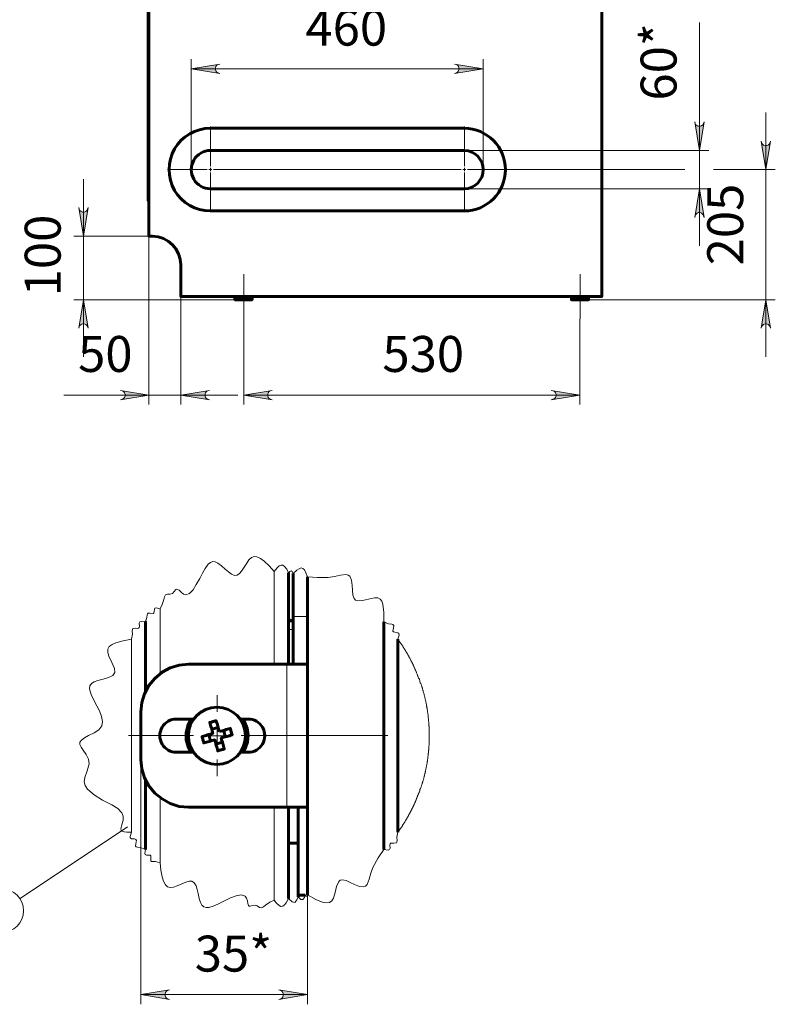
# Model space of a CAD drawing. Units: millimetres. Extents: x 2.5 to 17.7, y 2.2 to 13.
# Drawn here: x 8.8 to 11.9, y 2.7 to 6.8 of the extents above; entities that cross this region are included whole.
import ezdxf

# ---------------------------------------------------------------- set-up
doc = ezdxf.new("R2010")
doc.units = ezdxf.units.MM
for name, color, linetype in [('PDF _Геометрия', 7, 'Continuous'), ('PDF _Сплошная заливка', 7, 'Continuous'), ('PDF _Текст', 7, 'Continuous')]:
    doc.layers.add(name, color=color, linetype=linetype)
doc.styles.add('PDF Arial', font='arial.ttf')

msp = doc.modelspace()

# ---------------------------------------------------------------- hatches: boundary and pattern name
at = {"layer": 'PDF _Сплошная заливка', "transparency": 33554559}
h = msp.add_hatch(color=256, dxfattribs=at)
h.paths.add_polyline_path([(3.7342, 12.7408), (3.7273, 12.7394), (3.7217, 12.7352), (3.7176, 12.7311), (3.7162, 12.7241), (3.7162, 12.7186), (3.7176, 12.7116), (3.7217, 12.7075), (3.7273, 12.7033), (3.7342, 12.7019), (3.6162, 12.7214)], flags=0)
h.paths.add_polyline_path([(8.6273, 12.7019), (8.6329, 12.7033), (8.6384, 12.7075), (8.6426, 12.7116), (8.6454, 12.7186), (8.6454, 12.7241), (8.6426, 12.7311), (8.6384, 12.7352), (8.6329, 12.7394), (8.6273, 12.7408), (8.7454, 12.7214)], flags=0)
h.paths.add_polyline_path([(3.4981, 4.9436), (3.5051, 4.945), (3.5106, 4.9477), (3.5148, 4.9533), (3.5162, 4.9589), (3.5162, 4.9658), (3.5148, 4.9727), (3.5106, 4.9769), (3.5051, 4.9797), (3.4981, 4.9825), (3.6162, 4.963)], flags=0)
h.paths.add_polyline_path([(3.7759, 4.9825), (3.7704, 4.9797), (3.7648, 4.9769), (3.7606, 4.9727), (3.7579, 4.9658), (3.7579, 4.9589), (3.7606, 4.9533), (3.7648, 4.9477), (3.7704, 4.945), (3.7759, 4.9436), (3.6579, 4.963)], flags=0)
h.paths.add_polyline_path([(9.3731, 2.7797), (9.3662, 2.7769), (9.3606, 2.7741), (9.3565, 2.7686), (9.3551, 2.763), (9.3551, 2.7561), (9.3565, 2.7505), (9.3606, 2.745), (9.3662, 2.7422), (9.3731, 2.7394), (9.2551, 2.7602)], flags=0)
h.paths.add_polyline_path([(9.8259, 2.7394), (9.8329, 2.7422), (9.8384, 2.745), (9.8426, 2.7505), (9.844, 2.7561), (9.844, 2.763), (9.8426, 2.7686), (9.8384, 2.7741), (9.8329, 2.7769), (9.8259, 2.7797), (9.944, 2.7602)], flags=0)
h = msp.add_hatch(color=256, dxfattribs=at)
h.paths.add_polyline_path([(5.9051, 12.1866), (5.8981, 12.1852), (5.8926, 12.1825), (5.8884, 12.1769), (5.887, 12.1714), (5.887, 12.1644), (5.8884, 12.1589), (5.8926, 12.1533), (5.8981, 12.1505), (5.9051, 12.1477), (5.787, 12.1672)], flags=0)
h.paths.add_polyline_path([(6.4565, 12.1477), (6.462, 12.1505), (6.4676, 12.1533), (6.4717, 12.1589), (6.4745, 12.1644), (6.4745, 12.1714), (6.4717, 12.1769), (6.4676, 12.1825), (6.462, 12.1852), (6.4565, 12.1866), (6.5745, 12.1672)], flags=0)
h.paths.add_polyline_path([(3.7759, 4.7075), (3.7704, 4.7047), (3.7648, 4.7019), (3.7606, 4.6964), (3.7579, 4.6908), (3.7579, 4.6839), (3.7606, 4.6783), (3.7648, 4.6727), (3.7704, 4.67), (3.7759, 4.6672), (3.6579, 4.6866)], flags=0)
h.paths.add_polyline_path([(8.5842, 4.6672), (8.5912, 4.67), (8.5967, 4.6727), (8.6009, 4.6783), (8.6037, 4.6839), (8.6037, 4.6908), (8.6009, 4.6964), (8.5967, 4.7019), (8.5912, 4.7047), (8.5842, 4.7075), (8.7023, 4.6866)], flags=0)
h.paths.add_polyline_path([(9.7981, 5.2575), (9.7912, 5.2561), (9.7856, 5.2533), (9.7815, 5.2477), (9.7801, 5.2422), (9.7801, 5.2352), (9.7815, 5.2283), (9.7856, 5.2241), (9.7912, 5.2214), (9.7981, 5.2186), (9.6801, 5.238)], flags=0)
h.paths.add_polyline_path([(10.9523, 5.2186), (10.9592, 5.2214), (10.9648, 5.2241), (10.969, 5.2283), (10.9717, 5.2352), (10.9717, 5.2422), (10.969, 5.2477), (10.9648, 5.2533), (10.9592, 5.2561), (10.9523, 5.2575), (11.0704, 5.238)], flags=0)
h.paths.add_polyline_path([(9.4037, 12.1894), (9.3981, 12.188), (9.3926, 12.1839), (9.3884, 12.1797), (9.3856, 12.1727), (9.3856, 12.1672), (9.3884, 12.1602), (9.3926, 12.1561), (9.3981, 12.1519), (9.4037, 12.1505), (9.2856, 12.17)], flags=0)
h.paths.add_polyline_path([(11.0426, 12.1505), (11.0481, 12.1519), (11.0537, 12.1561), (11.0579, 12.1602), (11.0606, 12.1672), (11.0606, 12.1727), (11.0579, 12.1797), (11.0537, 12.1839), (11.0481, 12.188), (11.0426, 12.1894), (11.1606, 12.17)], flags=0)
h = msp.add_hatch(color=256, dxfattribs=at)
h.paths.add_polyline_path([(9.5815, 6.6061), (9.5745, 6.6047), (9.569, 6.6019), (9.5648, 6.5964), (9.5634, 6.5908), (9.5634, 6.5839), (9.5648, 6.5783), (9.569, 6.5727), (9.5745, 6.57), (9.5815, 6.5672), (9.4634, 6.5866)], flags=0)
h.paths.add_polyline_path([(10.5523, 6.5672), (10.5592, 6.57), (10.5648, 6.5727), (10.569, 6.5783), (10.5704, 6.5839), (10.5704, 6.5908), (10.569, 6.5964), (10.5648, 6.6019), (10.5592, 6.6047), (10.5523, 6.6061), (10.6704, 6.5866)], flags=0)
h = msp.add_hatch(color=256, dxfattribs=at)
h.paths.add_polyline_path([(11.5454, 6.3672), (11.5467, 6.3602), (11.5495, 6.3547), (11.5551, 6.3505), (11.5606, 6.3491), (11.5676, 6.3491), (11.5731, 6.3505), (11.5787, 6.3547), (11.5815, 6.3602), (11.5842, 6.3672), (11.5648, 6.2491)], flags=0)
h.paths.add_polyline_path([(11.5842, 5.9727), (11.5815, 5.9797), (11.5787, 5.9852), (11.5731, 5.9894), (11.5676, 5.9922), (11.5606, 5.9922), (11.5551, 5.9894), (11.5495, 5.9852), (11.5467, 5.9797), (11.5454, 5.9727), (11.5648, 6.0908)], flags=0)
h = msp.add_hatch(color=256, dxfattribs=at)
h.paths.add_polyline_path([(11.8592, 5.5144), (11.8579, 5.52), (11.8537, 5.5255), (11.8495, 5.5297), (11.8426, 5.5325), (11.837, 5.5325), (11.8301, 5.5297), (11.8259, 5.5255), (11.8217, 5.52), (11.8204, 5.5144), (11.8398, 5.6325)], flags=0)
h.paths.add_polyline_path([(11.8204, 6.288), (11.8217, 6.2811), (11.8259, 6.2755), (11.8301, 6.2714), (11.837, 6.27), (11.8426, 6.27), (11.8495, 6.2714), (11.8537, 6.2755), (11.8579, 6.2811), (11.8592, 6.288), (11.8398, 6.17)], flags=0)
h = msp.add_hatch(color=256, dxfattribs=at)
h.paths.add_polyline_path([(8.9981, 6.013), (8.9995, 6.0061), (9.0023, 6.0005), (9.0079, 5.9964), (9.0134, 5.9936), (9.0204, 5.9936), (9.0273, 5.9964), (9.0315, 6.0005), (9.0342, 6.0061), (9.037, 6.013), (9.0176, 5.895)], flags=0)
h.paths.add_polyline_path([(9.037, 5.5144), (9.0342, 5.52), (9.0315, 5.5255), (9.0273, 5.5297), (9.0204, 5.5325), (9.0134, 5.5325), (9.0079, 5.5297), (9.0023, 5.5255), (8.9995, 5.52), (8.9981, 5.5144), (9.0176, 5.6325)], flags=0)
h = msp.add_hatch(color=256, dxfattribs=at)
h.paths.add_polyline_path([(9.1704, 5.2186), (9.1773, 5.2214), (9.1829, 5.2241), (9.187, 5.2283), (9.1898, 5.2352), (9.1898, 5.2422), (9.187, 5.2477), (9.1829, 5.2533), (9.1773, 5.2561), (9.1704, 5.2575), (9.2884, 5.238)], flags=0)
h.paths.add_polyline_path([(9.5384, 5.2575), (9.5315, 5.2561), (9.5259, 5.2533), (9.5217, 5.2477), (9.5204, 5.2422), (9.5204, 5.2352), (9.5217, 5.2283), (9.5259, 5.2241), (9.5315, 5.2214), (9.5384, 5.2186), (9.4204, 5.238)], flags=0)

# ---------------------------------------------------------------- linework, layer by layer
at = {"layer": 'PDF _Геометрия', "lineweight": 60}
for points in [[(9.2884, 11.7769), (9.2884, 5.895), (9.3023, 5.895, -0.401196), (9.4204, 5.7769), (9.4204, 5.645), (11.1606, 5.645), (11.1606, 7.563)], [(9.4745, 3.8991), (9.4023, 3.8991, 1.004753), (9.4023, 3.7616), (9.4745, 3.7616)], [(9.6662, 3.7616), (9.6981, 3.7616, 1.004753), (9.6981, 3.8991), (9.6662, 3.8991)]]:
    msp.add_lwpolyline(points, format="xyb", dxfattribs=at)
for points in [[(9.2884, 11.663), (9.287, 11.663), (9.2856, 11.663), (9.2856, 6.0408), (9.287, 6.0408), (9.2884, 6.0408)], [(9.644, 5.645), (9.644, 5.6325), (9.6454, 5.6325), (9.6467, 5.6325), (9.6467, 5.645)], [(9.6481, 5.6325), (9.6467, 5.6325)], [(9.6481, 5.645), (9.6481, 5.6325), (9.6495, 5.6325), (9.6509, 5.6325), (9.6509, 5.645)], [(9.6551, 5.6325), (9.6537, 5.6325), (9.6523, 5.6325), (9.6509, 5.6325)], [(9.6606, 5.6325), (9.6592, 5.6325), (9.6579, 5.6325), (9.6565, 5.6325), (9.6551, 5.6325), (9.6551, 5.645)], [(9.6606, 5.645), (9.6606, 5.6325), (9.662, 5.6325), (9.6634, 5.6325), (9.6648, 5.6325), (9.6662, 5.6325)], [(9.6731, 5.6325), (9.6717, 5.6325), (9.6704, 5.6325), (9.669, 5.6325), (9.6676, 5.6325), (9.6662, 5.6325), (9.6662, 5.645)], [(9.6731, 5.645), (9.6731, 5.6325), (9.6745, 5.6325), (9.6759, 5.6325), (9.6773, 5.6325), (9.6787, 5.6325), (9.6801, 5.6325), (9.6801, 5.645)], [(9.6856, 5.645), (9.6856, 5.6325), (9.6842, 5.6325), (9.6829, 5.6325), (9.6815, 5.6325), (9.6801, 5.6325)], [(9.6856, 5.6325), (9.687, 5.6325), (9.6884, 5.6325), (9.6898, 5.6325), (9.6912, 5.6325), (9.6926, 5.6325), (9.6926, 5.645)], [(9.6981, 5.645), (9.6981, 5.6325), (9.6967, 5.6325), (9.6954, 5.6325), (9.694, 5.6325), (9.6926, 5.6325)], [(9.7037, 5.6325), (9.7023, 5.6325), (9.7009, 5.6325), (9.6995, 5.6325), (9.6981, 5.6325)], [(9.7037, 5.645), (9.7037, 5.6325), (9.7051, 5.6325), (9.7065, 5.6325), (9.7079, 5.6325), (9.7079, 5.645)], [(9.712, 5.6325), (9.7106, 5.6325), (9.7092, 5.6325), (9.7079, 5.6325)], [(9.712, 5.645), (9.712, 5.6325), (9.7134, 5.6325), (9.7134, 5.645), (9.7134, 5.6325), (9.7148, 5.6325), (9.7148, 5.645)], [(9.7134, 5.6325), (9.7134, 5.6325)], [(11.0356, 5.645), (11.0356, 5.6325), (11.037, 5.6325), (11.037, 5.645), (11.037, 5.6325), (11.0384, 5.6325), (11.0398, 5.6325), (11.0398, 5.645)], [(11.037, 5.6325), (11.037, 5.6325)], [(11.0426, 5.6325), (11.0412, 5.6325), (11.0398, 5.6325)], [(11.0426, 5.645), (11.0426, 5.6325), (11.044, 5.6325), (11.0454, 5.6325), (11.0467, 5.6325), (11.0467, 5.645)], [(11.0523, 5.6325), (11.0509, 5.6325), (11.0495, 5.6325), (11.0481, 5.6325), (11.0467, 5.6325)], [(11.0579, 5.6325), (11.0565, 5.6325), (11.0551, 5.6325), (11.0537, 5.6325), (11.0523, 5.6325), (11.0523, 5.645)], [(11.0579, 5.645), (11.0579, 5.6325), (11.0592, 5.6325), (11.0606, 5.6325), (11.062, 5.6325), (11.0634, 5.6325), (11.0648, 5.6325)], [(11.0717, 5.6325), (11.0704, 5.6325), (11.069, 5.6325), (11.0676, 5.6325), (11.0662, 5.6325), (11.0648, 5.6325), (11.0648, 5.645)], [(11.0717, 5.645), (11.0717, 5.6325), (11.0731, 5.6325), (11.0745, 5.6325), (11.0759, 5.6325), (11.0773, 5.6325), (11.0787, 5.6325), (11.0787, 5.645)], [(11.0842, 5.645), (11.0842, 5.6325), (11.0829, 5.6325), (11.0815, 5.6325), (11.0801, 5.6325), (11.0787, 5.6325)], [(11.0912, 5.6325), (11.0898, 5.6325), (11.0884, 5.6325), (11.087, 5.6325), (11.0856, 5.6325), (11.0842, 5.6325)], [(11.0912, 5.645), (11.0912, 5.6325), (11.0926, 5.6325), (11.094, 5.6325), (11.0954, 5.6325), (11.0954, 5.645)], [(11.0995, 5.6325), (11.0981, 5.6325), (11.0967, 5.6325), (11.0954, 5.6325)], [(11.0995, 5.645), (11.0995, 5.6325), (11.1009, 5.6325), (11.1023, 5.6325), (11.1037, 5.6325), (11.1037, 5.645)], [(11.1051, 5.6325), (11.1037, 5.6325)], [(11.1051, 5.645), (11.1051, 5.6325), (11.1065, 5.6325), (11.1065, 5.645)], [(9.8648, 4.5033), (9.8648, 4.1255)], [(9.8842, 4.5005), (9.8842, 4.3227), (9.8842, 4.2269), (9.8842, 4.1311), (9.8842, 4.1255)], [(9.944, 3.1727), (9.944, 4.4866)], [(9.8648, 4.313), (9.8662, 4.3116), (9.8676, 4.3089), (9.869, 4.3061), (9.8731, 4.3047), (9.8759, 4.3047), (9.8801, 4.3061), (9.8829, 4.3075), (9.8842, 4.3116), (9.8842, 4.3144)], [(10.2592, 3.3602), (10.2592, 4.3005)], [(10.3176, 3.4311), (10.3176, 3.4519), (10.3176, 3.5241), (10.3176, 3.6019), (10.3176, 3.6825), (10.3176, 3.7672), (10.3176, 3.8547), (10.3176, 3.945), (10.3176, 4.038), (10.3176, 4.1311), (10.3176, 4.2269), (10.3176, 4.2297)], [(9.944, 4.1255), (9.9426, 4.1255), (9.937, 4.1255), (9.9301, 4.1255), (9.919, 4.1255), (9.9065, 4.1255), (9.8912, 4.1255), (9.8745, 4.1255), (9.8579, 4.1255), (9.4523, 4.1255), (9.4134, 4.1214), (9.3759, 4.1102), (9.3426, 4.0922), (9.312, 4.0672), (9.2884, 4.038), (9.2704, 4.0033), (9.2592, 3.9672), (9.2551, 3.9283), (9.2551, 3.7311), (9.2592, 3.6936), (9.2704, 3.6561), (9.2884, 3.6227), (9.312, 3.5922), (9.3426, 3.5686), (9.3759, 3.5505), (9.4134, 3.538), (9.4523, 3.5352), (9.8579, 3.5352), (9.8745, 3.5352), (9.8912, 3.5352), (9.9065, 3.5352), (9.919, 3.5352), (9.9301, 3.5352), (9.937, 3.5352), (9.9426, 3.5352), (9.944, 3.5352)], [(9.462, 3.8991), (9.462, 3.8977), (9.4495, 3.8714), (9.4426, 3.8422), (9.4426, 3.813), (9.4509, 3.7839), (9.462, 3.7616)], [(9.4676, 3.7616), (9.4551, 3.7852), (9.4481, 3.813), (9.4481, 3.8436), (9.4537, 3.8714), (9.4676, 3.8991)], [(9.6717, 3.8991), (9.6842, 3.8755), (9.6912, 3.8464), (9.6926, 3.8172), (9.6856, 3.788), (9.6717, 3.7616)], [(9.6773, 3.7616), (9.6856, 3.7755), (9.6954, 3.8033), (9.6981, 3.8325), (9.694, 3.8616), (9.6829, 3.8894), (9.6773, 3.8991)], [(9.5356, 3.8352), (9.5426, 3.8075)], [(9.5745, 3.8644), (9.5481, 3.8575)], [(9.6051, 3.8255), (9.5967, 3.8519)], [(9.5648, 3.795), (9.5926, 3.8033)], [(9.8648, 3.5352), (9.8648, 3.1575)], [(9.9051, 3.3866), (9.9051, 3.5352)], [(9.8648, 3.3866), (9.9051, 3.3866), (9.9051, 3.1644)], [(9.9051, 3.1714), (9.9342, 3.1714)]]:
    msp.add_lwpolyline(points, dxfattribs=at)
at = {"layer": 'PDF _Геометрия', "lineweight": 20}
for points in [[(11.5648, 5.8547), (11.5648, 6.0908), (11.5648, 6.2491), (11.5648, 6.7783)], [(9.4634, 6.17), (9.4634, 6.6269)], [(10.6704, 6.17), (10.6704, 6.6269)], [(9.4634, 6.5866), (10.6704, 6.5866)], [(11.8398, 6.4061), (11.8398, 6.17), (11.8398, 5.6325), (11.8398, 5.3964)], [(9.5428, 6.1839), (9.5428, 6.3479)], [(10.5927, 6.1839), (10.5927, 6.3479)], [(10.5926, 6.2491), (11.6037, 6.2491)], [(9.5297, 6.1707), (9.3656, 6.1707)], [(9.5356, 6.17), (9.5426, 6.17), (9.5426, 6.1769)], [(9.5481, 6.17), (9.5426, 6.17), (9.5426, 6.163)], [(9.5428, 6.1576), (9.5428, 5.9936)], [(9.5559, 6.1707), (10.5795, 6.1707)], [(10.5861, 6.1707), (10.5927, 6.1707), (10.5927, 6.1773)], [(10.5992, 6.1707), (10.5927, 6.1707), (10.5927, 6.1642)], [(10.5927, 6.1576), (10.5927, 5.9936)], [(10.6058, 6.1707), (10.7698, 6.1707)], [(10.769, 6.17), (11.5051, 6.17)], [(11.6231, 6.17), (11.8787, 6.17)], [(9.0176, 5.3964), (9.0176, 5.6325), (9.0176, 5.895), (9.0176, 6.1311)], [(10.5926, 6.0908), (11.6037, 6.0908)], [(8.9773, 5.895), (9.2884, 5.895), (9.2884, 5.1991)], [(9.6806, 5.554), (9.6806, 5.7377)], [(11.0717, 5.554), (11.0717, 5.7377)], [(9.6606, 5.6325), (8.9773, 5.6325)], [(9.4204, 5.645), (9.4204, 5.1991)], [(11.0842, 5.6325), (11.8787, 5.6325)], [(9.6801, 5.5533), (9.6801, 5.1991)], [(11.0704, 5.5533), (11.0704, 5.1991)], [(9.6565, 5.238), (9.4204, 5.238), (9.2884, 5.238), (8.9356, 5.238)], [(9.6801, 5.238), (11.0704, 5.238)], [(9.8065, 4.5089), (9.8065, 4.1255)], [(9.8662, 4.5033), (9.8662, 4.4839), (9.8662, 4.4589), (9.8662, 4.4311), (9.8662, 4.4033), (9.8662, 4.3755), (9.8662, 4.3519), (9.8662, 4.3325), (9.8662, 4.3186), (9.8662, 4.313), (9.8662, 4.3116)], [(9.3342, 4.3547), (9.3342, 4.0866)], [(9.8842, 4.3227), (9.944, 4.3227)], [(9.8648, 4.2686), (9.8842, 4.2686)], [(9.2162, 3.4311), (9.2162, 4.2297)], [(9.8579, 3.5352), (9.8579, 4.1255)], [(9.5706, 3.9293), (9.5706, 3.9982)], [(9.5204, 3.8297), (9.5704, 3.8297), (9.5704, 3.8797)], [(9.4722, 3.8309), (9.2042, 3.8309)], [(9.619, 3.8297), (9.5704, 3.8297), (9.5704, 3.7811)], [(9.6691, 3.8309), (10.2766, 3.8309)], [(9.2551, 3.7311), (9.2551, 2.72)], [(9.5706, 3.7324), (9.5706, 3.6635)], [(9.3342, 3.5741), (9.3342, 3.3047)], [(9.8065, 3.5352), (9.8065, 3.1505)], [(8.7551, 3.1575), (9.1995, 3.4533)], [(9.944, 3.1727), (9.944, 2.72)], [(9.2551, 2.7602), (9.944, 2.7602)]]:
    msp.add_lwpolyline(points, dxfattribs=at)
for points in [[(9.5815, 6.6061), (9.5745, 6.6047), (9.569, 6.6019), (9.5648, 6.5964), (9.5634, 6.5908), (9.5634, 6.5839), (9.5648, 6.5783), (9.569, 6.5727), (9.5745, 6.57), (9.5815, 6.5672), (9.4634, 6.5866)], [(10.5523, 6.5672), (10.5592, 6.57), (10.5648, 6.5727), (10.569, 6.5783), (10.5704, 6.5839), (10.5704, 6.5908), (10.569, 6.5964), (10.5648, 6.6019), (10.5592, 6.6047), (10.5523, 6.6061), (10.6704, 6.5866)], [(11.5454, 6.3672), (11.5467, 6.3602), (11.5495, 6.3547), (11.5551, 6.3505), (11.5606, 6.3491), (11.5676, 6.3491), (11.5731, 6.3505), (11.5787, 6.3547), (11.5815, 6.3602), (11.5842, 6.3672), (11.5648, 6.2491)], [(11.8204, 6.288), (11.8217, 6.2811), (11.8259, 6.2755), (11.8301, 6.2714), (11.837, 6.27), (11.8426, 6.27), (11.8495, 6.2714), (11.8537, 6.2755), (11.8579, 6.2811), (11.8592, 6.288), (11.8398, 6.17)], [(11.5842, 5.9727), (11.5815, 5.9797), (11.5787, 5.9852), (11.5731, 5.9894), (11.5676, 5.9922), (11.5606, 5.9922), (11.5551, 5.9894), (11.5495, 5.9852), (11.5467, 5.9797), (11.5454, 5.9727), (11.5648, 6.0908)], [(8.9981, 6.013), (8.9995, 6.0061), (9.0023, 6.0005), (9.0079, 5.9964), (9.0134, 5.9936), (9.0204, 5.9936), (9.0273, 5.9964), (9.0315, 6.0005), (9.0342, 6.0061), (9.037, 6.013), (9.0176, 5.895)], [(9.037, 5.5144), (9.0342, 5.52), (9.0315, 5.5255), (9.0273, 5.5297), (9.0204, 5.5325), (9.0134, 5.5325), (9.0079, 5.5297), (9.0023, 5.5255), (8.9995, 5.52), (8.9981, 5.5144), (9.0176, 5.6325)], [(11.8592, 5.5144), (11.8579, 5.52), (11.8537, 5.5255), (11.8495, 5.5297), (11.8426, 5.5325), (11.837, 5.5325), (11.8301, 5.5297), (11.8259, 5.5255), (11.8217, 5.52), (11.8204, 5.5144), (11.8398, 5.6325)], [(9.1704, 5.2186), (9.1773, 5.2214), (9.1829, 5.2241), (9.187, 5.2283), (9.1898, 5.2352), (9.1898, 5.2422), (9.187, 5.2477), (9.1829, 5.2533), (9.1773, 5.2561), (9.1704, 5.2575), (9.2884, 5.238)], [(9.5384, 5.2575), (9.5315, 5.2561), (9.5259, 5.2533), (9.5217, 5.2477), (9.5204, 5.2422), (9.5204, 5.2352), (9.5217, 5.2283), (9.5259, 5.2241), (9.5315, 5.2214), (9.5384, 5.2186), (9.4204, 5.238)], [(9.7981, 5.2575), (9.7912, 5.2561), (9.7856, 5.2533), (9.7815, 5.2477), (9.7801, 5.2422), (9.7801, 5.2352), (9.7815, 5.2283), (9.7856, 5.2241), (9.7912, 5.2214), (9.7981, 5.2186), (9.6801, 5.238)], [(10.9523, 5.2186), (10.9592, 5.2214), (10.9648, 5.2241), (10.969, 5.2283), (10.9717, 5.2352), (10.9717, 5.2422), (10.969, 5.2477), (10.9648, 5.2533), (10.9592, 5.2561), (10.9523, 5.2575), (11.0704, 5.238)], [(10.4467, 3.8297), (10.4467, 3.8325), (10.4467, 3.8352), (10.4467, 3.8366), (10.4467, 3.8394), (10.4467, 3.8422), (10.4467, 3.8436), (10.4467, 3.8464), (10.4467, 3.8491), (10.4467, 3.8505), (10.4467, 3.8533), (10.4467, 3.8561), (10.4467, 3.8575), (10.4467, 3.8602), (10.4467, 3.863), (10.4467, 3.8644), (10.4467, 3.8672), (10.4467, 3.87), (10.4454, 3.8714), (10.4454, 3.8741), (10.4454, 3.8769), (10.4454, 3.8783), (10.4454, 3.8811), (10.4454, 3.8839), (10.4454, 3.8852), (10.4454, 3.888), (10.444, 3.8908), (10.444, 3.8922), (10.444, 3.895), (10.444, 3.8977), (10.444, 3.8991), (10.444, 3.9019), (10.4426, 3.9047), (10.4426, 3.9061), (10.4426, 3.9089), (10.4426, 3.9116), (10.4426, 3.913), (10.4426, 3.9158), (10.4412, 3.9186), (10.4412, 3.92), (10.4412, 3.9227), (10.4412, 3.9241), (10.4398, 3.9269), (10.4398, 3.9297), (10.4398, 3.9311), (10.4398, 3.9339), (10.4384, 3.9366), (10.4384, 3.938), (10.4384, 3.9408), (10.4384, 3.9436), (10.437, 3.945), (10.437, 3.9477), (10.437, 3.9505), (10.4356, 3.9519), (10.4356, 3.9547), (10.4356, 3.9561), (10.4356, 3.9589), (10.4342, 3.9616), (10.4342, 3.963), (10.4342, 3.9658), (10.4329, 3.9686), (10.4329, 3.97), (10.4329, 3.9727), (10.4315, 3.9755), (10.4315, 3.9769), (10.4301, 3.9797), (10.4301, 3.9811), (10.4301, 3.9839), (10.4287, 3.9866), (10.4287, 3.988), (10.4287, 3.9908), (10.4273, 3.9936), (10.4273, 3.995), (10.4259, 3.9977), (10.4259, 3.9991), (10.4259, 4.0019), (10.4245, 4.0047), (10.4245, 4.0061), (10.4231, 4.0089), (10.4231, 4.0102), (10.4217, 4.013), (10.4217, 4.0158), (10.4204, 4.0172), (10.4204, 4.02), (10.4204, 4.0214), (10.419, 4.0241), (10.419, 4.0269), (10.4176, 4.0283), (10.4176, 4.0311), (10.4162, 4.0325), (10.4162, 4.0352), (10.4148, 4.038), (10.4148, 4.0394), (10.4134, 4.0422), (10.4134, 4.0436), (10.412, 4.0464), (10.4106, 4.0491), (10.4106, 4.0505), (10.4092, 4.0533), (10.4092, 4.0547), (10.4079, 4.0575), (10.4079, 4.0589), (10.4065, 4.0616), (10.4065, 4.0644), (10.4051, 4.0658), (10.4037, 4.0686), (10.4037, 4.07), (10.4023, 4.0727), (10.4023, 4.0741), (10.4009, 4.0769), (10.3995, 4.0783), (10.3995, 4.0811), (10.3981, 4.0839), (10.3981, 4.0852), (10.3967, 4.088), (10.3954, 4.0894), (10.3954, 4.0922), (10.394, 4.0936), (10.3926, 4.0964), (10.3926, 4.0977), (10.3912, 4.1005), (10.3898, 4.1019), (10.3898, 4.1047), (10.3884, 4.1061), (10.387, 4.1089), (10.387, 4.1102), (10.3856, 4.113), (10.3842, 4.1144), (10.3842, 4.1172), (10.3829, 4.12), (10.3815, 4.1214), (10.3815, 4.1241), (10.3801, 4.1255), (10.3787, 4.1283), (10.3773, 4.1297), (10.3773, 4.1325), (10.3759, 4.1339), (10.3745, 4.1366), (10.3731, 4.138), (10.3731, 4.1394), (10.3717, 4.1422), (10.3704, 4.1436), (10.369, 4.1464), (10.369, 4.1477), (10.3676, 4.1505), (10.3662, 4.1519), (10.3648, 4.1547), (10.3634, 4.1561), (10.3634, 4.1589), (10.362, 4.1602), (10.3606, 4.163), (10.3592, 4.1644), (10.3579, 4.1672), (10.3579, 4.1686), (10.3565, 4.17), (10.3551, 4.1727), (10.3537, 4.1741), (10.3523, 4.1769), (10.3509, 4.1783), (10.3495, 4.1811), (10.3495, 4.1825), (10.3481, 4.1839), (10.3467, 4.1866), (10.3454, 4.188), (10.344, 4.1908), (10.3426, 4.1922), (10.3412, 4.195), (10.3398, 4.1964), (10.3398, 4.1977), (10.3384, 4.2005), (10.337, 4.2019), (10.3356, 4.2047), (10.3342, 4.2061), (10.3329, 4.2075), (10.3315, 4.2102), (10.3301, 4.2116), (10.3287, 4.213), (10.3273, 4.2158), (10.3259, 4.2172), (10.3245, 4.22), (10.3231, 4.2214), (10.3217, 4.2227), (10.3204, 4.2255), (10.319, 4.2269), (10.319, 4.2283), (10.3176, 4.2297), (10.3231, 4.2464), (10.3217, 4.2533), (10.3176, 4.2561), (10.3051, 4.2575), (10.2995, 4.2589), (10.2967, 4.263), (10.2981, 4.2686), (10.2995, 4.2755), (10.3009, 4.2852), (10.2967, 4.2894), (10.2926, 4.2908), (10.2787, 4.2922), (10.2592, 4.3005), (10.2592, 4.3394), (10.2551, 4.3741), (10.2509, 4.3866), (10.244, 4.395), (10.2342, 4.4005), (10.2204, 4.4005), (10.1967, 4.395), (10.1717, 4.3894), (10.1495, 4.388), (10.1426, 4.3908), (10.137, 4.3977), (10.1315, 4.4116), (10.1301, 4.4311), (10.1287, 4.4505), (10.1259, 4.4727), (10.119, 4.4894), (10.112, 4.4936), (10.1037, 4.4964), (10.0801, 4.4936), (10.0551, 4.488), (10.0301, 4.4839), (9.9856, 4.4839), (9.944, 4.4866), (9.937, 4.5033), (9.9315, 4.5158), (9.9245, 4.5214), (9.9176, 4.5241), (9.9092, 4.52), (9.8995, 4.5144), (9.8842, 4.5005), (9.8801, 4.5089), (9.8759, 4.5116), (9.8704, 4.5089), (9.8662, 4.5033), (9.8648, 4.5033), (9.8579, 4.5186), (9.8495, 4.5297), (9.8426, 4.5352), (9.8356, 4.5352), (9.8273, 4.5325), (9.819, 4.5241), (9.8065, 4.5089), (9.7856, 4.5325), (9.7648, 4.5519), (9.7495, 4.563), (9.7342, 4.57), (9.7231, 4.5714), (9.712, 4.5672), (9.7009, 4.5575), (9.6926, 4.5436), (9.6717, 4.5102), (9.6634, 4.5005), (9.6537, 4.4936), (9.6426, 4.4922), (9.6301, 4.4977), (9.6176, 4.5075), (9.6037, 4.5186), (9.5884, 4.5325), (9.5731, 4.5436), (9.562, 4.5491), (9.5523, 4.5505), (9.5426, 4.5464), (9.5329, 4.5394), (9.5204, 4.5214), (9.5092, 4.5019), (9.4981, 4.4797), (9.4842, 4.4547), (9.4717, 4.4325), (9.4565, 4.4186), (9.4412, 4.413), (9.4315, 4.4158), (9.4217, 4.4241), (9.4134, 4.4311), (9.4065, 4.4352), (9.4023, 4.4366), (9.3995, 4.4352), (9.3926, 4.4269), (9.3856, 4.4186), (9.3759, 4.4158), (9.3648, 4.4158), (9.3565, 4.413), (9.3523, 4.4047), (9.3495, 4.3936), (9.3426, 4.3727), (9.3342, 4.3547), (9.3176, 4.3589), (9.312, 4.3575), (9.3106, 4.3533), (9.3092, 4.3422), (9.3079, 4.338), (9.3051, 4.3352), (9.294, 4.3366), (9.2856, 4.3366), (9.2829, 4.3339), (9.2815, 4.3297), (9.2801, 4.3186), (9.2745, 4.3005), (9.2565, 4.3019), (9.2509, 4.3005), (9.2481, 4.295), (9.2495, 4.2825), (9.2481, 4.2769), (9.2454, 4.2741), (9.2398, 4.2727), (9.2315, 4.2741), (9.2217, 4.2727), (9.2204, 4.2686), (9.219, 4.263), (9.2204, 4.2505), (9.2162, 4.2297), (9.1815, 4.2227), (9.1509, 4.2144), (9.1356, 4.2075), (9.1231, 4.1991), (9.1176, 4.188), (9.1176, 4.1741), (9.1217, 4.1589), (9.1342, 4.1325), (9.1454, 4.1075), (9.1467, 4.0908), (9.1384, 4.0797), (9.1204, 4.0714), (9.0995, 4.0644), (9.0773, 4.0589), (9.062, 4.0533), (9.0509, 4.0464), (9.044, 4.0366), (9.0426, 4.0241), (9.0495, 4.0005), (9.062, 3.9741), (9.0842, 3.9325), (9.0926, 3.9102), (9.0967, 3.8894), (9.094, 3.8714), (9.0815, 3.8547), (9.062, 3.8422), (9.0384, 3.8311), (9.0217, 3.8214), (9.0092, 3.8116), (9.0023, 3.8033), (9.0023, 3.7936), (9.0079, 3.7825), (9.0162, 3.77), (9.0287, 3.7519), (9.0384, 3.7339), (9.0412, 3.7144), (9.0329, 3.6852), (9.0231, 3.6575), (9.0204, 3.6394), (9.0245, 3.6241), (9.0342, 3.6089), (9.062, 3.5852), (9.0967, 3.5644), (9.1342, 3.545), (9.1592, 3.5297), (9.1759, 3.5116), (9.1815, 3.4977), (9.1815, 3.4811), (9.1759, 3.4616), (9.1717, 3.445), (9.1731, 3.4394), (9.1773, 3.4352), (9.1856, 3.4325), (9.1967, 3.4311), (9.2162, 3.4311), (9.2106, 3.413), (9.2106, 3.4075), (9.2162, 3.4033), (9.2287, 3.4033), (9.2342, 3.4005), (9.237, 3.3977), (9.2356, 3.3922), (9.2342, 3.3839), (9.2329, 3.3741), (9.2356, 3.3714), (9.2412, 3.37), (9.2537, 3.3686), (9.2745, 3.3602), (9.2717, 3.3436), (9.2731, 3.3394), (9.2787, 3.3366), (9.2898, 3.3366), (9.294, 3.3366), (9.2967, 3.3339), (9.2954, 3.3214), (9.2954, 3.313), (9.2995, 3.3102), (9.3037, 3.3102), (9.3148, 3.3102), (9.3342, 3.3047), (9.337, 3.2741), (9.3426, 3.2464), (9.3481, 3.2283), (9.3565, 3.2144), (9.3648, 3.2061), (9.3759, 3.2033), (9.3898, 3.2047), (9.4051, 3.2102), (9.4412, 3.2255), (9.4551, 3.2283), (9.4662, 3.2283), (9.4759, 3.2227), (9.4829, 3.2102), (9.487, 3.195), (9.4912, 3.1783), (9.4954, 3.1575), (9.5009, 3.1408), (9.5065, 3.1297), (9.5148, 3.1227), (9.5245, 3.12), (9.5356, 3.12), (9.5579, 3.1269), (9.5787, 3.1366), (9.6009, 3.1477), (9.6259, 3.1602), (9.6495, 3.1686), (9.669, 3.1727), (9.6856, 3.1672), (9.6912, 3.1589), (9.6954, 3.1477), (9.6967, 3.1366), (9.6995, 3.1283), (9.7023, 3.1255), (9.7065, 3.1255), (9.7162, 3.1283), (9.7273, 3.1297), (9.7356, 3.1269), (9.7454, 3.12), (9.7537, 3.1186), (9.762, 3.1227), (9.7704, 3.1297), (9.7884, 3.1422), (9.8065, 3.1505), (9.8162, 3.138), (9.8273, 3.1283), (9.8342, 3.1241), (9.8426, 3.1255), (9.8495, 3.1311), (9.8551, 3.1394), (9.8648, 3.1575), (9.8801, 3.1436), (9.8912, 3.1408), (9.8995, 3.1519), (9.9051, 3.1644), (9.9162, 3.1533), (9.9245, 3.1533), (9.9315, 3.1616), (9.9342, 3.1714), (9.9384, 3.1672), (9.9412, 3.1672), (9.9426, 3.17), (9.944, 3.1727), (9.9787, 3.1533), (10.0092, 3.1408), (10.0231, 3.1394), (10.0356, 3.1408), (10.044, 3.1477), (10.0509, 3.1589), (10.0579, 3.1825), (10.0634, 3.2075), (10.0731, 3.2269), (10.0787, 3.2325), (10.0884, 3.2339), (10.1037, 3.2311), (10.1204, 3.2241), (10.1384, 3.2158), (10.1592, 3.2075), (10.1773, 3.2061), (10.1842, 3.2089), (10.1912, 3.2158), (10.1995, 3.2366), (10.2065, 3.2616), (10.2148, 3.2852), (10.2356, 3.3255), (10.2592, 3.3602), (10.2773, 3.3575), (10.2829, 3.3602), (10.2856, 3.3658), (10.2842, 3.3783), (10.2856, 3.3839), (10.2884, 3.3866), (10.294, 3.3866), (10.3009, 3.3866), (10.312, 3.388), (10.3134, 3.3908), (10.3148, 3.3964), (10.3134, 3.4102), (10.3176, 3.4311), (10.319, 3.4325), (10.3204, 3.4352), (10.3217, 3.4366), (10.3231, 3.438), (10.3245, 3.4408), (10.3259, 3.4422), (10.3273, 3.445), (10.3287, 3.4464), (10.3301, 3.4477), (10.3315, 3.4505), (10.3329, 3.4519), (10.3342, 3.4533), (10.3356, 3.4561), (10.337, 3.4575), (10.337, 3.4602), (10.3384, 3.4616), (10.3398, 3.463), (10.3412, 3.4658), (10.3426, 3.4672), (10.344, 3.47), (10.3454, 3.4714), (10.3467, 3.4727), (10.3481, 3.4755), (10.3481, 3.4769), (10.3495, 3.4797), (10.3509, 3.4811), (10.3523, 3.4839), (10.3537, 3.4852), (10.3551, 3.4866), (10.3551, 3.4894), (10.3565, 3.4908), (10.3579, 3.4936), (10.3592, 3.495), (10.3606, 3.4977), (10.362, 3.4991), (10.362, 3.5019), (10.3634, 3.5033), (10.3648, 3.5061), (10.3662, 3.5075), (10.3676, 3.5089), (10.3676, 3.5116), (10.369, 3.513), (10.3704, 3.5158), (10.3717, 3.5172), (10.3717, 3.52), (10.3731, 3.5214), (10.3745, 3.5241), (10.3759, 3.5255), (10.3759, 3.5283), (10.3773, 3.5297), (10.3787, 3.5325), (10.3801, 3.5339), (10.3801, 3.5366), (10.3815, 3.538), (10.3829, 3.5408), (10.3842, 3.5422), (10.3842, 3.545), (10.3856, 3.5464), (10.387, 3.5491), (10.387, 3.5505), (10.3884, 3.5533), (10.3898, 3.5547), (10.3898, 3.5575), (10.3912, 3.5589), (10.3926, 3.5616), (10.3926, 3.5644), (10.394, 3.5658), (10.3954, 3.5686), (10.3954, 3.57), (10.3967, 3.5727), (10.3967, 3.5741), (10.3981, 3.5769), (10.3995, 3.5783), (10.3995, 3.5811), (10.4009, 3.5825), (10.4023, 3.5852), (10.4023, 3.588), (10.4037, 3.5894), (10.4037, 3.5922), (10.4051, 3.5936), (10.4051, 3.5964), (10.4065, 3.5977), (10.4079, 3.6005), (10.4079, 3.6033), (10.4092, 3.6047), (10.4092, 3.6075), (10.4106, 3.6089), (10.4106, 3.6116), (10.412, 3.613), (10.412, 3.6158), (10.4134, 3.6186), (10.4134, 3.62), (10.4148, 3.6227), (10.4148, 3.6241), (10.4162, 3.6269), (10.4162, 3.6283), (10.4176, 3.6311), (10.4176, 3.6339), (10.419, 3.6352), (10.419, 3.638), (10.4204, 3.6394), (10.4204, 3.6422), (10.4217, 3.645), (10.4217, 3.6464), (10.4231, 3.6491), (10.4231, 3.6505), (10.4245, 3.6533), (10.4245, 3.6561), (10.4245, 3.6575), (10.4259, 3.6602), (10.4259, 3.663), (10.4273, 3.6644), (10.4273, 3.6672), (10.4273, 3.6686), (10.4287, 3.6714), (10.4287, 3.6741), (10.4301, 3.6755), (10.4301, 3.6783), (10.4301, 3.6811), (10.4315, 3.6825), (10.4315, 3.6852), (10.4315, 3.6866), (10.4329, 3.6894), (10.4329, 3.6922), (10.4329, 3.6936), (10.4342, 3.6964), (10.4342, 3.6991), (10.4342, 3.7005), (10.4356, 3.7033), (10.4356, 3.7047), (10.4356, 3.7075), (10.437, 3.7102), (10.437, 3.7116), (10.437, 3.7144), (10.4384, 3.7172), (10.4384, 3.7186), (10.4384, 3.7214), (10.4384, 3.7241), (10.4398, 3.7255), (10.4398, 3.7283), (10.4398, 3.7311), (10.4398, 3.7325), (10.4412, 3.7352), (10.4412, 3.7366), (10.4412, 3.7394), (10.4412, 3.7422), (10.4412, 3.7436), (10.4426, 3.7464), (10.4426, 3.7491), (10.4426, 3.7505), (10.4426, 3.7533), (10.4426, 3.7561), (10.444, 3.7575), (10.444, 3.7602), (10.444, 3.763), (10.444, 3.7644), (10.444, 3.7672), (10.444, 3.77), (10.4454, 3.7714), (10.4454, 3.7741), (10.4454, 3.7769), (10.4454, 3.7783), (10.4454, 3.7811), (10.4454, 3.7839), (10.4454, 3.7852), (10.4454, 3.788), (10.4467, 3.7908), (10.4467, 3.7922), (10.4467, 3.795), (10.4467, 3.7977), (10.4467, 3.7991), (10.4467, 3.8019), (10.4467, 3.8047), (10.4467, 3.8061), (10.4467, 3.8089), (10.4467, 3.8116), (10.4467, 3.813), (10.4467, 3.8158), (10.4467, 3.8186), (10.4467, 3.82), (10.4467, 3.8227), (10.4467, 3.8255), (10.4467, 3.8269)], [(9.3731, 2.7797), (9.3662, 2.7769), (9.3606, 2.7741), (9.3565, 2.7686), (9.3551, 2.763), (9.3551, 2.7561), (9.3565, 2.7505), (9.3606, 2.745), (9.3662, 2.7422), (9.3731, 2.7394), (9.2551, 2.7602)], [(9.8259, 2.7394), (9.8329, 2.7422), (9.8384, 2.745), (9.8426, 2.7505), (9.844, 2.7561), (9.844, 2.763), (9.8426, 2.7686), (9.8384, 2.7741), (9.8329, 2.7769), (9.8259, 2.7797), (9.944, 2.7602)]]:
    msp.add_lwpolyline(points, close=True, dxfattribs=at)
at = {"layer": 'PDF _Геометрия', "lineweight": 60}
for points in [[(9.5426, 6.3408), (10.5926, 6.3408, -0.99455), (10.5926, 5.9991), (9.5426, 5.9991, -1.002681)], [(9.5426, 6.2491), (10.5926, 6.2491, -0.983842), (10.5926, 6.0908), (9.5426, 6.0908, -1.001386)]]:
    msp.add_lwpolyline(points, format="xyb", close=True, dxfattribs=at)
for points in [[(9.2745, 4.0144), (9.2745, 4.3005)], [(9.5801, 3.8477), (9.5856, 3.8491), (9.5912, 3.8505), (9.5967, 3.8519), (9.6023, 3.8533), (9.6079, 3.8561), (9.6134, 3.8575), (9.619, 3.8589), (9.6245, 3.8602), (9.6259, 3.8575), (9.6273, 3.8533), (9.6273, 3.8505), (9.6287, 3.8464), (9.6301, 3.8436), (9.6301, 3.8408), (9.6315, 3.8366), (9.6329, 3.8339), (9.6273, 3.8325), (9.6217, 3.8297), (9.6162, 3.8283), (9.6106, 3.8269), (9.6037, 3.8255), (9.5981, 3.8241), (9.5926, 3.8227), (9.587, 3.82), (9.5884, 3.8144), (9.5898, 3.8089), (9.5926, 3.8033), (9.594, 3.7977), (9.5954, 3.7922), (9.5967, 3.7866), (9.5981, 3.7811), (9.5995, 3.7755), (9.5967, 3.7741), (9.594, 3.7727), (9.5898, 3.7727), (9.587, 3.7714), (9.5829, 3.77), (9.5801, 3.77), (9.5759, 3.7686), (9.5731, 3.7672), (9.5717, 3.7727), (9.5704, 3.7783), (9.569, 3.7839), (9.5662, 3.7894), (9.5648, 3.7964), (9.5634, 3.8019), (9.562, 3.8075), (9.5606, 3.813), (9.5551, 3.8116), (9.5495, 3.8102), (9.5426, 3.8075), (9.537, 3.8061), (9.5315, 3.8047), (9.5259, 3.8033), (9.5204, 3.8019), (9.5148, 3.8005), (9.5148, 3.8033), (9.5134, 3.8061), (9.512, 3.8102), (9.5106, 3.813), (9.5106, 3.8172), (9.5092, 3.82), (9.5079, 3.8241), (9.5079, 3.8269), (9.5134, 3.8283), (9.519, 3.8297), (9.5245, 3.8311), (9.5301, 3.8339), (9.5356, 3.8352), (9.5412, 3.8366), (9.5467, 3.838), (9.5523, 3.8394), (9.5509, 3.845), (9.5495, 3.8519), (9.5481, 3.8575), (9.5467, 3.863), (9.544, 3.8686), (9.5426, 3.8741), (9.5412, 3.8797), (9.5398, 3.8852), (9.5426, 3.8852), (9.5467, 3.8866), (9.5495, 3.888), (9.5537, 3.8894), (9.5565, 3.8894), (9.5592, 3.8908), (9.5634, 3.8922), (9.5662, 3.8922), (9.5676, 3.8866), (9.5704, 3.8811), (9.5717, 3.8755), (9.5731, 3.87), (9.5745, 3.8644), (9.5759, 3.8589), (9.5773, 3.8533)], [(9.2745, 3.3602), (9.2745, 3.6464)]]:
    msp.add_lwpolyline(points, close=True, dxfattribs=at)
msp.add_circle((9.5696, 3.8299), 0.1183, dxfattribs=at)
at = {"layer": 'PDF _Геометрия', "lineweight": 20}
msp.add_circle((8.6793, 3.107), 0.0908, dxfattribs=at)

# ---------------------------------------------------------------- texts
at = {"layer": 'PDF _Текст', "char_height": 0.14864, "attachment_point": 7, "style": 'PDF Arial'}
for s, insert in [('460', (9.9355, 6.6362)), ('50', (8.9953, 5.2874)), ('530', (10.2538, 5.2874)), ('35*', (9.4778, 2.8088))]:
    msp.add_mtext(s, dxfattribs=dict(at, insert=insert))
at = {"layer": 'PDF _Текст', "char_height": 0.14864, "attachment_point": 7, "rotation": 90, "style": 'PDF Arial'}
for s, insert in [('60*', (11.5167, 6.4555)), ('205', (11.7923, 5.7744)), ('100', (8.9696, 5.6463))]:
    msp.add_mtext(s, dxfattribs=dict(at, insert=insert))

doc.saveas('drawing.dxf')
